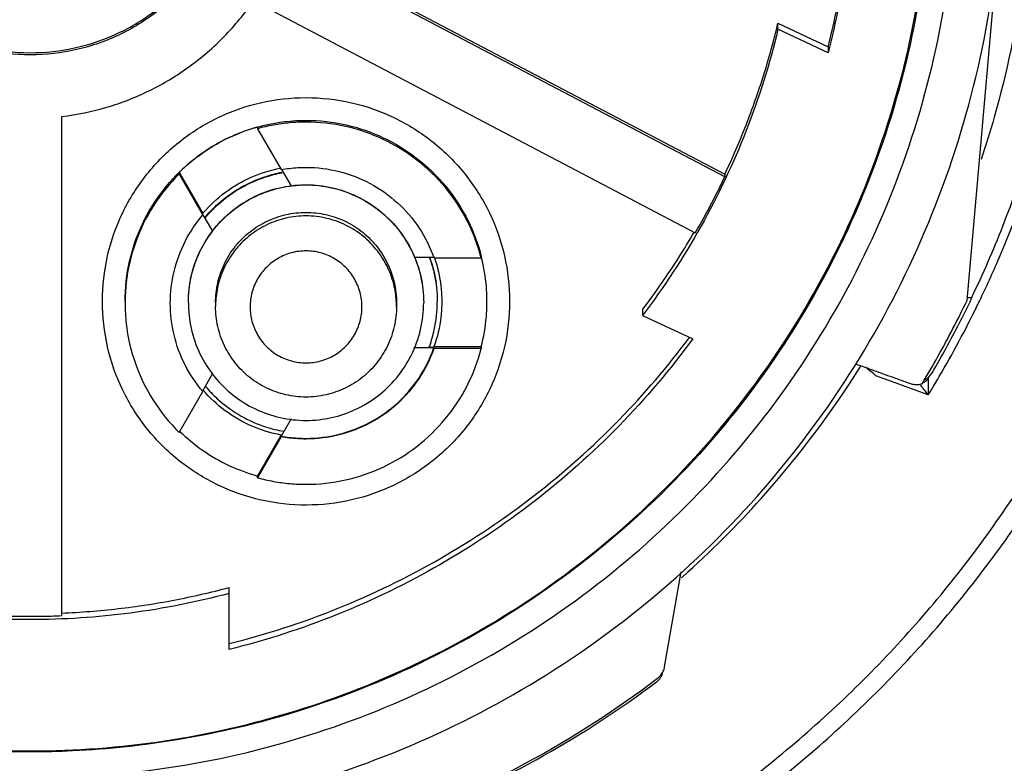
# Model space of a CAD drawing. Units: inches. Extents: x 1.2 to 15.8, y 0.3 to 10.5.
# Drawn here: x 13.2 to 13.4, y 6.6 to 6.7 of the extents above; entities that cross this region are included whole.
import ezdxf

# ---------------------------------------------------------------- set-up
doc = ezdxf.new("R2010")
doc.units = ezdxf.units.IN
doc.header["$LTSCALE"] = 0.935
doc.header["$MEASUREMENT"] = 0
doc.layers.get('0').update_dxf_attribs({"linetype": 'CONTINUOUS'})
doc.styles.get("Standard").update_dxf_attribs({"font": 'txt', "width": 0.8})
doc.dimstyles.new('DIMSTYLE_2', dxfattribs={"dimtxt": 0.1, "dimasz": 0.1875, "dimexe": 0.18, "dimexo": 0.0625, "dimgap": 0.09, "dimtad": 0, "dimtih": 1, "dimtoh": 1, "dimdec": 3, "dimlfac": 2, "dimzin": 4, "dimdsep": 46, "dimtxsty": 'STANDARD', "dimblk": 'CLOSED', "dimblk1": 'CLOSED', "dimblk2": 'CLOSED', "dimcen": 0.09, "dimadec": 0, "dimazin": 0, "dimtp": 0.005, "dimtm": 0.005, "dimtfac": 1, "dimtdec": 3, "dimtofl": 0, "dimtmove": 0, "dimatfit": 3, "dimldrblk": 'CLOSED', "dimfxl": 1, "dimtolj": 1, "dimtzin": 4, "dimarcsym": 0})

# ---------------------------------------------------------------- blocks, each defined once
blk = doc.blocks.new('_CLOSED')
at = {"color": 0, "linetype": 'BYBLOCK'}
for p, q in [((0, 0), (-1, 0.1667)), ((-1, 0.1667), (-1, -0.1667)), ((-1, -0.1667), (0, 0)), ((-1, 0), (0, 0))]:
    blk.add_line(p, q, dxfattribs=at)
blk = doc.blocks.new('*D12')
at = {"color": 2, "linetype": 'CONTINUOUS'}
for p, q in [((12.82076, 7.22901), (12.82076, 6.15015)), ((12.82076, 7.17981), (12.82076, 6.15015)), ((12.82076, 6.21265), (12.51076, 6.21265)), ((12.82076, 6.21265), (12.91977, 6.21265)), ((12.91977, 6.21265), (13.11977, 6.21265))]:
    blk.add_line(p, q, dxfattribs=at)
at = {"color": 2, "linetype": 'CONTINUOUS', "xscale": 0.1875, "yscale": 0.1875, "zscale": 0.1875}
blk.add_blockref('_CLOSED', (12.82076, 6.21265), dxfattribs=at)
at = {"color": 2, "linetype": 'CONTINUOUS', "xscale": 0.1875, "yscale": 0.1875, "zscale": 0.1875, "rotation": 180}
blk.add_blockref('_CLOSED', (12.82076, 6.21265), dxfattribs=at)
at = {"color": 2, "linetype": 'CONTINUOUS'}
for s, width, p in [('0%%d%%p10%%d SHAFT END MARK (OR KEY)', 0.803333, (13.16977, 6.16265)), ('ORIENTATION FOR ENCODER', 0.8, (13.16977, 6.01265)), ('ABSOLUTE POSITION = 0', 0.8, (13.16977, 5.86265))]:
    blk.add_text(s, height=0.1, dxfattribs=dict(at, width=width)).set_placement(p)

msp = doc.modelspace()

# ---------------------------------------------------------------- linework, layer by layer
at = {"color": 7, "linetype": 'CONTINUOUS'}
for p, q in [((13.421572, 6.73414), (13.414574, 6.654223)), ((13.361907, 6.681079), (13.265829, 6.731521)), ((13.266062, 6.731966), (13.361907, 6.681646)), ((13.259385, 6.719341), (13.355489, 6.668886)), ((13.373483, 6.714449), (13.384385, 6.709331)), ((13.373483, 6.713161), (13.373483, 6.714449)), ((13.384385, 6.708043), (13.373483, 6.713161)), ((13.384385, 6.709331), (13.384385, 6.708043)), ((13.217653, 6.585679), (13.217653, 6.694207)), ((13.260279, 6.691902), (13.260279, 6.691541)), ((13.260279, 6.691541), (13.26542, 6.682637)), ((13.243228, 6.682065), (13.248368, 6.673163)), ((13.243228, 6.681705), (13.243228, 6.682065)), ((13.248368, 6.672802), (13.243228, 6.681705)), ((13.265484, 6.682673), (13.267608, 6.678994)), ((13.361907, 6.681646), (13.361907, 6.681079)), ((13.248368, 6.673163), (13.248368, 6.67308)), ((13.250503, 6.669251), (13.248431, 6.672839)), ((13.294319, 6.663579), (13.298646, 6.663579)), ((13.298646, 6.663433), (13.308926, 6.663433)), ((13.308926, 6.663433), (13.308926, 6.663794)), ((13.251117, 6.653664), (13.251117, 6.652891)), ((13.290487, 6.653664), (13.290487, 6.652891)), ((13.414574, 6.654846), (13.415717, 6.654846)), ((13.344032, 6.652251), (13.344032, 6.650963)), ((13.344032, 6.650963), (13.354948, 6.645838)), ((13.298636, 6.643894), (13.294281, 6.643894)), ((13.308919, 6.644109), (13.298636, 6.644109)), ((13.298636, 6.644026), (13.298636, 6.644109)), ((13.298636, 6.643748), (13.298636, 6.643894)), ((13.308919, 6.643748), (13.298636, 6.643748)), ((13.308919, 6.644109), (13.308919, 6.643748)), ((13.24835, 6.634573), (13.250488, 6.638276)), ((13.406182, 6.633685), (13.394784, 6.637835)), ((13.243209, 6.625522), (13.24835, 6.634427)), ((13.267565, 6.628485), (13.265393, 6.624722)), ((13.260253, 6.616035), (13.265393, 6.624937)), ((13.265393, 6.624576), (13.260253, 6.615674)), ((13.265393, 6.624937), (13.265393, 6.624854)), ((13.265393, 6.624722), (13.265393, 6.624576)), ((13.260253, 6.615674), (13.260253, 6.616035)), ((13.348806, 6.574543), (13.352414, 6.595181)), ((13.25407, 6.578318), (13.25407, 6.591805))]:
    msp.add_line(p, q, dxfattribs=at)
for points, knots in [([(12.999149, 6.75218), (12.999149, 6.741111), (13.000893, 6.718934), (13.008677, 6.68652), (13.021436, 6.655713), (13.038858, 6.627285), (13.060512, 6.601931), (13.085867, 6.580276), (13.114296, 6.562855), (13.145102, 6.550095), (13.177517, 6.542311), (13.199694, 6.540567), (13.210763, 6.540567)], [0, 0, 0, 0, 0.0999995, 0.1999991, 0.2999988, 0.3999986, 0.4999985, 0.5999986, 0.6999988, 0.7999991, 0.8999995, 1, 1, 1, 1]), ([(13.008991, 6.752137), (13.009005, 6.741551), (13.010656, 6.720364), (13.018111, 6.689425), (13.030289, 6.660069), (13.04689, 6.633006), (13.067503, 6.608878), (13.091631, 6.588265), (13.118694, 6.571664), (13.148051, 6.559487), (13.17899, 6.552032), (13.200178, 6.55038), (13.210763, 6.550367)], [0, 0, 0, 0, 0.1002965, 0.2003952, 0.3003455, 0.4001967, 0.4999985, 0.5998004, 0.6996521, 0.799603, 0.8997026, 1, 1, 1, 1]), ([(13.014897, 6.752137), (13.014897, 6.7424), (13.016357, 6.722865), (13.022887, 6.694224), (13.033613, 6.666884), (13.048314, 6.641404), (13.066692, 6.618354), (13.088385, 6.598261), (13.112832, 6.581659), (13.139391, 6.568953), (13.167424, 6.560386), (13.196335, 6.556079), (13.225599, 6.556104), (13.2546, 6.560491), (13.28264, 6.569153), (13.309063, 6.581884), (13.333289, 6.598396), (13.354796, 6.618331), (13.373101, 6.641249), (13.387813, 6.666673), (13.398588, 6.694051), (13.405159, 6.722763), (13.406629, 6.74236), (13.406629, 6.752137)], [0, 0, 0, 0, 0.0475168, 0.0951761, 0.1428463, 0.1902918, 0.2382034, 0.2861621, 0.3340441, 0.3818702, 0.4293003, 0.4765598, 0.5239923, 0.5715783, 0.6191628, 0.6666788, 0.7141771, 0.7617031, 0.8092576, 0.8567773, 0.9045196, 0.9522919, 1, 1, 1, 1]), ([(13.256038, 6.752858), (13.256038, 6.749477), (13.255275, 6.74269), (13.251897, 6.733046), (13.246471, 6.724412), (13.23927, 6.717198), (13.230641, 6.711755), (13.220996, 6.708363), (13.210844, 6.707203), (13.200699, 6.708326), (13.191058, 6.711674), (13.182406, 6.717077), (13.175155, 6.724281), (13.169673, 6.732944), (13.166259, 6.742638), (13.165487, 6.749462), (13.165487, 6.752858)], [0, 0, 0, 0, 0.0714611, 0.1429311, 0.214251, 0.285176, 0.356595, 0.428088, 0.4994614, 0.57075, 0.6420397, 0.7133827, 0.7845389, 0.8562834, 0.92822, 1, 1, 1, 1]), ([(13.16549, 6.752864), (13.165523, 6.749637), (13.166303, 6.743014), (13.169629, 6.733519), (13.175055, 6.724884), (13.182256, 6.717671), (13.190885, 6.712228), (13.20053, 6.708835), (13.210681, 6.707675), (13.220827, 6.708798), (13.230468, 6.712147), (13.23912, 6.71755), (13.246371, 6.724753), (13.251853, 6.733416), (13.255215, 6.742962), (13.256002, 6.749622), (13.256036, 6.752864)], [0, 0, 0, 0, 0.0686229, 0.1405662, 0.2123585, 0.2837532, 0.3556451, 0.4276116, 0.4994577, 0.5712184, 0.6429802, 0.7147957, 0.7864231, 0.8586428, 0.9310558, 1, 1, 1, 1]), ([(13.210763, 6.540567), (13.221832, 6.540567), (13.244008, 6.542311), (13.276423, 6.550095), (13.30723, 6.562855), (13.335659, 6.580276), (13.361013, 6.601931), (13.382668, 6.627285), (13.400089, 6.655713), (13.412849, 6.68652), (13.420633, 6.718934), (13.422377, 6.741111), (13.422377, 6.75218)], [0, 0, 0, 0, 0.1000005, 0.2000009, 0.3000012, 0.4000014, 0.5000015, 0.6000014, 0.7000012, 0.8000009, 0.9000005, 1, 1, 1, 1]), ([(13.210763, 6.550367), (13.221348, 6.55038), (13.242535, 6.552032), (13.273475, 6.559487), (13.302831, 6.571664), (13.329895, 6.588265), (13.354023, 6.608878), (13.374636, 6.633006), (13.391237, 6.660069), (13.403414, 6.689425), (13.41087, 6.720364), (13.412521, 6.741551), (13.412535, 6.752137)], [0, 0, 0, 0, 0.1002974, 0.200397, 0.3003479, 0.4001996, 0.5000015, 0.5998033, 0.6996545, 0.7996048, 0.8997035, 1, 1, 1, 1]), ([(13.341382, 6.532498), (13.352294, 6.538954), (13.373212, 6.553476), (13.400987, 6.579658), (13.424604, 6.609654), (13.443529, 6.642809), (13.457351, 6.678396), (13.465773, 6.715625), (13.467643, 6.741022), (13.467653, 6.7537)], [0, 0, 0, 0, 0.1428531, 0.2857105, 0.4285706, 0.5714313, 0.714291, 0.8571479, 1, 1, 1, 1]), ([(13.343384, 6.529126), (13.354469, 6.535671), (13.3757, 6.55043), (13.403904, 6.577008), (13.427881, 6.607465), (13.447096, 6.641126), (13.461131, 6.677258), (13.469677, 6.715058), (13.47159, 6.740844), (13.47159, 6.753717)], [0, 0, 0, 0, 0.1428572, 0.2857147, 0.4285721, 0.5714292, 0.7142863, 0.8571432, 1, 1, 1, 1]), ([(13.384385, 6.709331), (13.385603, 6.714127), (13.387643, 6.723827), (13.389433, 6.738148), (13.38986, 6.747618), (13.389892, 6.752138)], [0, 0, 0, 0, 0.3432455, 0.6864978, 1, 1, 1, 1]), ([(13.389897, 6.752137), (13.389897, 6.747188), (13.389486, 6.737285), (13.387643, 6.722538), (13.385603, 6.712839), (13.384385, 6.708043)], [0, 0, 0, 0, 0.3333311, 0.6666688, 1, 1, 1, 1]), ([(13.415645, 6.654887), (13.418082, 6.659954), (13.425254, 6.676389), (13.434003, 6.70538), (13.437723, 6.733588), (13.438125, 6.749657), (13.438125, 6.753445)], [0, 0, 0, 0, 0.1654372, 0.5270826, 0.8884955, 1, 1, 1, 1]), ([(13.417306, 6.65404), (13.418803, 6.657141), (13.424882, 6.670499), (13.433319, 6.695043), (13.438982, 6.725425), (13.440082, 6.745015), (13.440093, 6.753388)], [0, 0, 0, 0, 0.1004734, 0.428102, 0.7556093, 1, 1, 1, 1]), ([(13.428775, 6.753459), (13.428775, 6.743436), (13.427388, 6.723363), (13.422593, 6.700544), (13.418706, 6.687892), (13.417698, 6.684854)], [0, 0, 0, 0, 0.4311735, 0.8623696, 1, 1, 1, 1]), ([(13.406751, 6.746023), (13.406644, 6.742568), (13.405825, 6.728361), (13.40167, 6.70363), (13.391127, 6.67297), (13.375682, 6.644428), (13.355736, 6.618783), (13.331874, 6.596798), (13.304717, 6.579015), (13.274961, 6.56591), (13.246345, 6.558627), (13.227789, 6.556642), (13.220033, 6.556274)], [0, 0, 0, 0, 0.0354408, 0.1458424, 0.2562377, 0.3667306, 0.4774298, 0.5881977, 0.6982408, 0.8091375, 0.9203817, 1, 1, 1, 1]), ([(13.217653, 6.694207), (13.220973, 6.694597), (13.227562, 6.695946), (13.23695, 6.699609), (13.245586, 6.70481), (13.253214, 6.711395), (13.257487, 6.716588), (13.259385, 6.719341)], [0, 0, 0, 0, 0.1999919, 0.3999965, 0.6000051, 0.8000092, 1, 1, 1, 1]), ([(13.361907, 6.681646), (13.363568, 6.685143), (13.366648, 6.692255), (13.370515, 6.703215), (13.372581, 6.710684), (13.373483, 6.714449)], [0, 0, 0, 0, 0.3333319, 0.6666684, 1, 1, 1, 1]), ([(13.373483, 6.713161), (13.37169, 6.705677), (13.367064, 6.690937), (13.357156, 6.670012), (13.348685, 6.657092), (13.344032, 6.650963)], [0, 0, 0, 0, 0.3333269, 0.6666725, 1, 1, 1, 1]), ([(13.226511, 6.654007), (13.226524, 6.657329), (13.227257, 6.663981), (13.230581, 6.67342), (13.235894, 6.681866), (13.242943, 6.688915), (13.251389, 6.694228), (13.260828, 6.697551), (13.26748, 6.698285), (13.270802, 6.698298)], [0, 0, 0, 0, 0.1435562, 0.2864135, 0.4288502, 0.5711468, 0.7135841, 0.8564425, 1, 1, 1, 1]), ([(13.270802, 6.698298), (13.274124, 6.698285), (13.280777, 6.697551), (13.290216, 6.694228), (13.298662, 6.688915), (13.30571, 6.681866), (13.311024, 6.67342), (13.314347, 6.663981), (13.315081, 6.657329), (13.315094, 6.654007)], [0, 0, 0, 0, 0.1435575, 0.2864159, 0.4288532, 0.5711498, 0.7135865, 0.8564438, 1, 1, 1, 1]), ([(13.231432, 6.653985), (13.231432, 6.656915), (13.232083, 6.662716), (13.234927, 6.670947), (13.239472, 6.678351), (13.245616, 6.684676), (13.25268, 6.689257), (13.25779, 6.691224), (13.260165, 6.691891)], [0, 0, 0, 0, 0.1724236, 0.3402695, 0.5087695, 0.6797024, 0.855132, 1, 1, 1, 1]), ([(13.260159, 6.691868), (13.258073, 6.691283), (13.253951, 6.689748), (13.248224, 6.686445), (13.244804, 6.683612), (13.243228, 6.682065)], [0, 0, 0, 0, 0.3291078, 0.6645679, 1, 1, 1, 1]), ([(13.270802, 6.692974), (13.269619, 6.692974), (13.267251, 6.692867), (13.26373, 6.692387), (13.261419, 6.691857), (13.260279, 6.691541)], [0, 0, 0, 0, 0.3333308, 0.6666694, 1, 1, 1, 1]), ([(13.270802, 6.693355), (13.273732, 6.693355), (13.279533, 6.692704), (13.287764, 6.68986), (13.295168, 6.685315), (13.301494, 6.679171), (13.306232, 6.671864), (13.308246, 6.666457), (13.308932, 6.663788)], [0, 0, 0, 0, 0.169558, 0.3346139, 0.5003127, 0.6684032, 0.8409149, 1, 1, 1, 1]), ([(13.308926, 6.663433), (13.308206, 6.666225), (13.306145, 6.671663), (13.301359, 6.678929), (13.295111, 6.684975), (13.287697, 6.689515), (13.279467, 6.692336), (13.273686, 6.692974), (13.270802, 6.692974)], [0, 0, 0, 0, 0.1669849, 0.3335897, 0.4999907, 0.6663938, 0.8330048, 1, 1, 1, 1]), ([(13.243228, 6.681705), (13.241096, 6.679612), (13.237305, 6.674934), (13.233367, 6.666844), (13.231685, 6.65955), (13.231432, 6.655092), (13.231432, 6.653604)], [0, 0, 0, 0, 0.2870214, 0.5726126, 0.8573428, 1, 1, 1, 1]), ([(13.248368, 6.673163), (13.249815, 6.674853), (13.253105, 6.677917), (13.258879, 6.681247), (13.263114, 6.682555), (13.26524, 6.682963)], [0, 0, 0, 0, 0.336408, 0.6728665, 1, 1, 1, 1]), ([(13.249072, 6.672523), (13.249885, 6.673482), (13.252154, 6.675822), (13.256457, 6.678902), (13.261243, 6.681062), (13.264379, 6.681849), (13.265574, 6.682068)], [0, 0, 0, 0, 0.1940744, 0.5018944, 0.8124955, 1, 1, 1, 1]), ([(13.249085, 6.672419), (13.249941, 6.673422), (13.252258, 6.675784), (13.25654, 6.678852), (13.261288, 6.680948), (13.264377, 6.681731), (13.265598, 6.681958)], [0, 0, 0, 0, 0.2033784, 0.5093629, 0.8083602, 1, 1, 1, 1]), ([(13.26542, 6.682637), (13.266012, 6.682746), (13.267201, 6.682929), (13.268998, 6.683094), (13.270201, 6.683131), (13.270802, 6.683131)], [0, 0, 0, 0, 0.3333321, 0.6666678, 1, 1, 1, 1]), ([(13.270802, 6.683131), (13.273225, 6.683131), (13.278085, 6.682529), (13.284911, 6.679882), (13.290886, 6.675655), (13.295654, 6.6701), (13.297839, 6.665718), (13.298646, 6.663433)], [0, 0, 0, 0, 0.2004069, 0.4002079, 0.5998171, 0.7996097, 1, 1, 1, 1]), ([(13.245206, 6.65372), (13.245206, 6.655585), (13.245626, 6.659412), (13.247538, 6.664927), (13.250687, 6.669906), (13.254836, 6.673998), (13.259713, 6.677022), (13.265108, 6.67889), (13.270768, 6.679524), (13.276399, 6.678907), (13.281724, 6.677092), (13.286538, 6.674167), (13.29068, 6.67019), (13.293907, 6.665261), (13.29594, 6.659648), (13.296398, 6.65568), (13.296398, 6.65372)], [0, 0, 0, 0, 0.0697207, 0.1425919, 0.2164082, 0.2879887, 0.3586525, 0.4291791, 0.4997165, 0.5698228, 0.6392776, 0.7083901, 0.7787641, 0.8522163, 0.9267002, 1, 1, 1, 1]), ([(13.245206, 6.65375), (13.245206, 6.65568), (13.245616, 6.659516), (13.24757, 6.664987), (13.250623, 6.669866), (13.254735, 6.673966), (13.259619, 6.677009), (13.264058, 6.678582), (13.266757, 6.679049), (13.267588, 6.679151)], [0, 0, 0, 0, 0.1568375, 0.3102072, 0.4683216, 0.6205494, 0.7780403, 0.9320894, 1, 1, 1, 1]), ([(13.267588, 6.679151), (13.268655, 6.679282), (13.271663, 6.67946), (13.276557, 6.678937), (13.282023, 6.67699), (13.286899, 6.673944), (13.291003, 6.669837), (13.293273, 6.666201), (13.294253, 6.664029), (13.294424, 6.663623)], [0, 0, 0, 0, 0.0968684, 0.2707242, 0.4406258, 0.6162897, 0.7854207, 0.9603762, 1, 1, 1, 1]), ([(13.355489, 6.668886), (13.356257, 6.670211), (13.357758, 6.672881), (13.359898, 6.676947), (13.36125, 6.679696), (13.361907, 6.681079)], [0, 0, 0, 0, 0.3333332, 0.666667, 1, 1, 1, 1]), ([(13.241275, 6.653604), (13.241275, 6.655925), (13.241825, 6.660566), (13.244253, 6.667145), (13.246859, 6.671039), (13.248368, 6.672802)], [0, 0, 0, 0, 0.3331495, 0.6661334, 1, 1, 1, 1]), ([(13.251117, 6.653664), (13.251117, 6.655098), (13.25144, 6.658041), (13.25291, 6.662283), (13.255332, 6.666113), (13.258523, 6.66926), (13.262274, 6.671585), (13.266423, 6.673021), (13.270776, 6.67351), (13.275107, 6.673035), (13.279202, 6.671639), (13.282904, 6.669389), (13.286089, 6.666331), (13.288572, 6.66254), (13.290135, 6.658223), (13.290487, 6.655172), (13.290487, 6.653664)], [0, 0, 0, 0, 0.0697207, 0.1425919, 0.2164082, 0.2879887, 0.3586525, 0.4291791, 0.4997165, 0.5698228, 0.6392776, 0.7083901, 0.7787641, 0.8522163, 0.9267002, 1, 1, 1, 1]), ([(13.270802, 6.672576), (13.269339, 6.672576), (13.266439, 6.672251), (13.262324, 6.67083), (13.25862, 6.668557), (13.255456, 6.665483), (13.253014, 6.661718), (13.251557, 6.65768), (13.251182, 6.654918), (13.251132, 6.653657)], [0, 0, 0, 0, 0.1459004, 0.2880446, 0.4308317, 0.5756521, 0.7243117, 0.8743377, 1, 1, 1, 1]), ([(13.290472, 6.653657), (13.290425, 6.654866), (13.290078, 6.657497), (13.288741, 6.661369), (13.286468, 6.665073), (13.283394, 6.668238), (13.279629, 6.670679), (13.27535, 6.672224), (13.272318, 6.672576), (13.270802, 6.672576)], [0, 0, 0, 0, 0.1204477, 0.2625935, 0.4053829, 0.550206, 0.6988691, 0.8488992, 1, 1, 1, 1]), ([(13.344032, 6.652251), (13.345421, 6.654082), (13.348125, 6.657799), (13.351857, 6.663404), (13.354167, 6.66719), (13.355245, 6.669035)], [0, 0, 0, 0, 0.3413264, 0.6826543, 1, 1, 1, 1]), ([(13.270802, 6.664971), (13.269737, 6.664971), (13.267602, 6.664703), (13.264639, 6.663448), (13.262082, 6.661508), (13.260144, 6.658942), (13.258899, 6.655984), (13.258504, 6.652793), (13.258904, 6.649608), (13.260156, 6.646647), (13.262093, 6.644091), (13.264657, 6.642152), (13.267613, 6.640904), (13.269746, 6.640639), (13.270802, 6.640639)], [0, 0, 0, 0, 0.0838559, 0.1669284, 0.2505419, 0.3334799, 0.4171318, 0.5001521, 0.5836988, 0.6668296, 0.7502398, 0.8331982, 0.9168715, 1, 1, 1, 1]), ([(13.282968, 6.652805), (13.282968, 6.653863), (13.282689, 6.655992), (13.281458, 6.65896), (13.279501, 6.66151), (13.27695, 6.663465), (13.273984, 6.664693), (13.271858, 6.664971), (13.270802, 6.664971)], [0, 0, 0, 0, 0.1666093, 0.3335417, 0.5002022, 0.666959, 0.8337976, 1, 1, 1, 1]), ([(13.294424, 6.663623), (13.294991, 6.662274), (13.29604, 6.65905), (13.296398, 6.655662), (13.296398, 6.65375)], [0, 0, 0, 0, 0.4330155, 1, 1, 1, 1]), ([(13.297806, 6.663152), (13.298163, 6.662111), (13.299003, 6.65911), (13.299343, 6.655996), (13.299351, 6.653989)], [0, 0, 0, 0, 0.3538643, 1, 1, 1, 1]), ([(13.297846, 6.663175), (13.298209, 6.662116), (13.299042, 6.659107), (13.299351, 6.655984), (13.299351, 6.65399)], [0, 0, 0, 0, 0.359189, 1, 1, 1, 1]), ([(13.29876, 6.663463), (13.299439, 6.661466), (13.300148, 6.658298), (13.30033, 6.655075), (13.30033, 6.653965)], [0, 0, 0, 0, 0.6555161, 1, 1, 1, 1]), ([(13.310172, 6.653965), (13.310172, 6.655065), (13.310038, 6.658258), (13.309516, 6.661421), (13.309013, 6.66345)], [0, 0, 0, 0, 0.3447612, 1, 1, 1, 1]), ([(13.315094, 6.654007), (13.315085, 6.650699), (13.314351, 6.644061), (13.311041, 6.634627), (13.305736, 6.626181), (13.298692, 6.619124), (13.290251, 6.613799), (13.280817, 6.61048), (13.270886, 6.609344), (13.26096, 6.610442), (13.251527, 6.613717), (13.243063, 6.619003), (13.235968, 6.62605), (13.230606, 6.634526), (13.227262, 6.644009), (13.226519, 6.650685), (13.226511, 6.654007)], [0, 0, 0, 0, 0.0714554, 0.1429157, 0.214238, 0.285155, 0.3565643, 0.4280619, 0.4994367, 0.5707275, 0.6420262, 0.7133714, 0.7845354, 0.856295, 0.9282287, 1, 1, 1, 1]), ([(13.231432, 6.653604), (13.231432, 6.652125), (13.231683, 6.647676), (13.233357, 6.640389), (13.23729, 6.632297), (13.241078, 6.627616), (13.243209, 6.625522)], [0, 0, 0, 0, 0.1419093, 0.4268879, 0.7127282, 1, 1, 1, 1]), ([(13.24835, 6.634427), (13.246843, 6.636191), (13.24424, 6.640088), (13.241822, 6.64666), (13.241275, 6.651292), (13.241275, 6.653604)], [0, 0, 0, 0, 0.3342884, 0.6677011, 1, 1, 1, 1]), ([(13.245206, 6.65372), (13.245206, 6.651855), (13.245626, 6.648028), (13.247538, 6.642513), (13.250687, 6.637533), (13.254836, 6.633441), (13.259713, 6.630418), (13.265108, 6.62855), (13.270768, 6.627915), (13.276399, 6.628533), (13.281724, 6.630347), (13.286538, 6.633273), (13.29068, 6.637249), (13.293907, 6.642179), (13.29594, 6.647792), (13.296398, 6.651759), (13.296398, 6.65372)], [0, 0, 0, 0, 0.0697207, 0.1425919, 0.2164082, 0.2879887, 0.3586525, 0.4291791, 0.4997165, 0.5698228, 0.6392776, 0.7083901, 0.7787641, 0.8522163, 0.9267002, 1, 1, 1, 1]), ([(13.297705, 6.644336), (13.298108, 6.645469), (13.299001, 6.648597), (13.299351, 6.651848), (13.299351, 6.653888)], [0, 0, 0, 0, 0.3704127, 1, 1, 1, 1]), ([(13.30033, 6.653965), (13.30033, 6.652845), (13.300139, 6.649496), (13.299379, 6.646207), (13.298636, 6.644109)], [0, 0, 0, 0, 0.3342936, 1, 1, 1, 1]), ([(13.308919, 6.644109), (13.309472, 6.646247), (13.310032, 6.649535), (13.310172, 6.652855), (13.310172, 6.653965)], [0, 0, 0, 0, 0.6657393, 1, 1, 1, 1]), ([(13.404835, 6.636104), (13.406014, 6.638066), (13.408311, 6.642027), (13.411576, 6.648069), (13.413629, 6.652162), (13.414624, 6.654223)], [0, 0, 0, 0, 0.3333334, 0.6666667, 1, 1, 1, 1]), ([(13.407022, 6.638484), (13.408061, 6.640262), (13.410092, 6.643845), (13.412828, 6.648994), (13.414515, 6.652367), (13.415263, 6.653906)], [0, 0, 0, 0, 0.3532274, 0.7064555, 1, 1, 1, 1]), ([(13.270802, 6.633206), (13.269333, 6.633206), (13.266384, 6.633538), (13.26219, 6.635006), (13.258425, 6.637371), (13.255282, 6.640514), (13.252917, 6.644278), (13.251449, 6.648472), (13.251117, 6.651422), (13.251117, 6.652891)], [0, 0, 0, 0, 0.1428564, 0.2857129, 0.4285695, 0.5714264, 0.7142839, 0.8571418, 1, 1, 1, 1]), ([(13.290487, 6.652891), (13.290487, 6.651422), (13.290155, 6.648472), (13.288687, 6.644278), (13.286322, 6.640514), (13.283179, 6.637371), (13.279415, 6.635006), (13.275221, 6.633538), (13.272272, 6.633206), (13.270802, 6.633206)], [0, 0, 0, 0, 0.1428578, 0.2857157, 0.4285734, 0.5714307, 0.7142876, 0.857144, 1, 1, 1, 1]), ([(13.270802, 6.640639), (13.271861, 6.640639), (13.27399, 6.640919), (13.276957, 6.642149), (13.279507, 6.644107), (13.281463, 6.646658), (13.28269, 6.649624), (13.282968, 6.651749), (13.282968, 6.652805)], [0, 0, 0, 0, 0.1666108, 0.3335443, 0.5002053, 0.6669617, 0.8337991, 1, 1, 1, 1]), ([(13.25407, 6.579607), (13.262075, 6.581601), (13.27783, 6.586705), (13.300165, 6.597538), (13.320799, 6.611349), (13.339028, 6.627599), (13.349529, 6.639873), (13.354229, 6.646158)], [0, 0, 0, 0, 0.2019634, 0.4039352, 0.6059097, 0.8078811, 1, 1, 1, 1]), ([(13.354948, 6.645838), (13.350053, 6.639199), (13.339329, 6.626579), (13.320799, 6.61006), (13.300165, 6.596249), (13.27783, 6.585416), (13.262075, 6.580312), (13.25407, 6.578318)], [0, 0, 0, 0, 0.1999938, 0.3999964, 0.6000022, 0.8000053, 1, 1, 1, 1]), ([(13.270802, 6.624223), (13.273223, 6.624223), (13.278079, 6.624823), (13.284901, 6.627467), (13.290873, 6.631688), (13.295642, 6.637236), (13.297828, 6.641612), (13.298636, 6.643894)], [0, 0, 0, 0, 0.2004063, 0.4002076, 0.5998174, 0.7996103, 1, 1, 1, 1]), ([(13.270802, 6.614234), (13.273684, 6.614234), (13.279462, 6.614872), (13.287688, 6.617689), (13.2951, 6.622224), (13.301346, 6.628264), (13.306134, 6.635524), (13.308197, 6.640958), (13.308919, 6.643748)], [0, 0, 0, 0, 0.1669859, 0.3335917, 0.4999933, 0.6663964, 0.8330066, 1, 1, 1, 1]), ([(13.298636, 6.643748), (13.297828, 6.641466), (13.295641, 6.637089), (13.290873, 6.631541), (13.2849, 6.62732), (13.278079, 6.624677), (13.273223, 6.624077), (13.270802, 6.624077)], [0, 0, 0, 0, 0.2004048, 0.4002052, 0.5998151, 0.7996088, 1, 1, 1, 1]), ([(13.294311, 6.643978), (13.294652, 6.643982), (13.296094, 6.643998), (13.297536, 6.644014), (13.298636, 6.644026)], [0, 0, 0, 0, 0.2364976, 1, 1, 1, 1]), ([(13.353904, 6.595182), (13.359856, 6.600557), (13.373557, 6.614405), (13.385271, 6.63003), (13.391366, 6.639684)], [0, 0, 0, 0, 0.4123982, 1, 1, 1, 1]), ([(13.390374, 6.640419), (13.391697, 6.639943), (13.394343, 6.638992), (13.39831, 6.637566), (13.400954, 6.636615), (13.402276, 6.63614)], [0, 0, 0, 0, 0.3335078, 0.6668388, 1, 1, 1, 1]), ([(13.394784, 6.637835), (13.394411, 6.638148), (13.393683, 6.638758), (13.392956, 6.639368), (13.392602, 6.639665)], [0, 0, 0, 0, 0.5129245, 1, 1, 1, 1]), ([(13.40618, 6.637246), (13.406181, 6.63705), (13.406181, 6.636881), (13.406182, 6.636488), (13.406182, 6.636267)], [0, 0, 0, 0, 0.3855585, 1, 1, 1, 1]), ([(13.265393, 6.624937), (13.263206, 6.625345), (13.258907, 6.626662), (13.253125, 6.630004), (13.249867, 6.633029), (13.248445, 6.634677)], [0, 0, 0, 0, 0.3357585, 0.6715663, 1, 1, 1, 1]), ([(13.249208, 6.635215), (13.250029, 6.634265), (13.252309, 6.631955), (13.25654, 6.628924), (13.261405, 6.626777), (13.264625, 6.625983), (13.265974, 6.625751)], [0, 0, 0, 0, 0.191819, 0.4947739, 0.7908108, 1, 1, 1, 1]), ([(13.402276, 6.63614), (13.402552, 6.636041), (13.403124, 6.635905), (13.403997, 6.635896), (13.404564, 6.636015), (13.404835, 6.636104)], [0, 0, 0, 0, 0.3377988, 0.6709565, 1, 1, 1, 1]), ([(13.406182, 6.633685), (13.405977, 6.633938), (13.405591, 6.634429), (13.405033, 6.635123), (13.404679, 6.635564), (13.404512, 6.635772)], [0, 0, 0, 0, 0.3652676, 0.7010495, 1, 1, 1, 1]), ([(13.243373, 6.625722), (13.244902, 6.624237), (13.248269, 6.621462), (13.253962, 6.618172), (13.258126, 6.616626), (13.260253, 6.616035)], [0, 0, 0, 0, 0.3255321, 0.6627797, 1, 1, 1, 1]), ([(13.265393, 6.624722), (13.265987, 6.624612), (13.267182, 6.624427), (13.268989, 6.62426), (13.270198, 6.624223), (13.270802, 6.624223)], [0, 0, 0, 0, 0.3333321, 0.6666679, 1, 1, 1, 1]), ([(13.270802, 6.624077), (13.270198, 6.624077), (13.268989, 6.624114), (13.267182, 6.624281), (13.265987, 6.624466), (13.265393, 6.624576)], [0, 0, 0, 0, 0.3333321, 0.6666679, 1, 1, 1, 1]), ([(13.260253, 6.615674), (13.261396, 6.615356), (13.263712, 6.614823), (13.267242, 6.614342), (13.269616, 6.614234), (13.270802, 6.614234)], [0, 0, 0, 0, 0.3333306, 0.6666692, 1, 1, 1, 1]), ([(13.217653, 6.586246), (13.22175, 6.586414), (13.229935, 6.587054), (13.242106, 6.588912), (13.250109, 6.590744), (13.25407, 6.591805)], [0, 0, 0, 0, 0.3333316, 0.6666685, 1, 1, 1, 1]), ([(13.25407, 6.590517), (13.247023, 6.588629), (13.232664, 6.585772), (13.210763, 6.584337), (13.188862, 6.585772), (13.174503, 6.588629), (13.167456, 6.590517)], [0, 0, 0, 0, 0.2499941, 0.5, 0.7500059, 1, 1, 1, 1]), ([(13.203873, 6.585679), (13.205403, 6.585616), (13.208465, 6.585532), (13.21306, 6.585532), (13.216123, 6.585616), (13.217653, 6.585679)], [0, 0, 0, 0, 0.3333331, 0.6666669, 1, 1, 1, 1]), ([(13.348286, 6.573168), (13.348373, 6.573311), (13.34853, 6.573607), (13.348703, 6.57407), (13.348778, 6.574386), (13.348806, 6.574543)], [0, 0, 0, 0, 0.3412073, 0.6775319, 1, 1, 1, 1]), ([(13.210763, 6.526272), (13.222963, 6.526272), (13.24741, 6.528253), (13.283087, 6.537092), (13.316876, 6.55156), (13.33757, 6.564725), (13.347302, 6.572083)], [0, 0, 0, 0, 0.2500003, 0.5000004, 0.7500004, 1, 1, 1, 1]), ([(13.347302, 6.572083), (13.347429, 6.572179), (13.347675, 6.57239), (13.348006, 6.572753), (13.348198, 6.573025), (13.348286, 6.573168)], [0, 0, 0, 0, 0.3247006, 0.6581216, 1, 1, 1, 1]), ([(13.348035, 6.57237), (13.348164, 6.57258), (13.34829, 6.572835), (13.348387, 6.573102), (13.348399, 6.573136)], [0, 0, 0, 0, 0.8720618, 1, 1, 1, 1]), ([(13.283768, 6.537953), (13.287946, 6.53937), (13.30122, 6.544305), (13.322821, 6.554722), (13.339216, 6.565419), (13.34704, 6.571277)], [0, 0, 0, 0, 0.1842745, 0.5913838, 1, 1, 1, 1]), ([(13.34704, 6.571277), (13.347238, 6.571426), (13.347441, 6.57161), (13.347622, 6.571813), (13.347638, 6.57183)], [0, 0, 0, 0, 0.9140324, 1, 1, 1, 1])]:
    msp.add_open_spline(points, degree=3, knots=knots, dxfattribs=at)
for points in [[(13.260279, 6.691902), (13.260239, 6.691891), (13.260199, 6.69188), (13.260159, 6.691868)], [(13.260283, 6.691924), (13.260774, 6.69206), (13.261267, 6.692186), (13.261762, 6.692303)], [(13.261762, 6.692303), (13.264723, 6.693001), (13.267769, 6.693355), (13.270802, 6.693355)], [(13.248811, 6.672212), (13.24884, 6.672247), (13.248869, 6.672282), (13.248898, 6.672317)], [(13.248852, 6.672142), (13.248885, 6.672182), (13.248919, 6.672222), (13.248952, 6.672262)], [(13.248898, 6.672317), (13.248922, 6.672345), (13.248945, 6.672373), (13.248968, 6.672401)], [(13.248952, 6.672262), (13.248975, 6.672289), (13.248999, 6.672317), (13.249022, 6.672344)], [(13.248968, 6.672401), (13.248989, 6.672426), (13.24901, 6.672451), (13.249032, 6.672476)], [(13.249022, 6.672344), (13.249043, 6.672369), (13.249064, 6.672394), (13.249085, 6.672419)], [(13.249032, 6.672476), (13.249045, 6.672492), (13.249058, 6.672508), (13.249072, 6.672523)], [(13.297636, 6.663634), (13.297678, 6.663518), (13.29772, 6.663401), (13.29776, 6.663284)], [(13.297733, 6.663501), (13.297756, 6.663436), (13.297778, 6.663372), (13.297801, 6.663307)], [(13.29776, 6.663284), (13.297776, 6.66324), (13.297791, 6.663196), (13.297806, 6.663152)], [(13.297801, 6.663307), (13.297816, 6.663263), (13.297831, 6.663219), (13.297846, 6.663175)], [(13.309013, 6.66345), (13.308984, 6.663565), (13.308955, 6.663679), (13.308926, 6.663794)], [(13.251132, 6.653657), (13.251122, 6.653401), (13.251117, 6.653146), (13.251117, 6.652891)], [(13.290487, 6.652891), (13.290487, 6.653146), (13.290482, 6.653402), (13.290472, 6.653657)], [(13.299351, 6.653989), (13.299351, 6.653956), (13.299351, 6.653922), (13.299351, 6.653888)], [(13.415263, 6.653906), (13.415415, 6.654219), (13.415566, 6.654532), (13.415717, 6.654846)], [(13.416844, 6.653089), (13.416929, 6.653262), (13.417013, 6.653435), (13.417097, 6.653608)], [(13.417097, 6.653608), (13.417167, 6.653752), (13.417236, 6.653896), (13.417306, 6.65404)], [(13.408571, 6.637665), (13.411522, 6.642696), (13.414283, 6.647843), (13.416844, 6.653089)], [(13.297568, 6.643959), (13.297615, 6.644084), (13.297661, 6.64421), (13.297705, 6.644336)], [(13.391366, 6.639684), (13.39143, 6.639784), (13.391493, 6.639885), (13.391557, 6.639986)], [(13.406444, 6.637725), (13.406666, 6.637954), (13.406861, 6.63821), (13.407022, 6.638484)], [(13.405148, 6.636399), (13.405358, 6.636473), (13.405556, 6.636584), (13.405729, 6.636726)], [(13.405342, 6.63693), (13.405465, 6.63699), (13.405585, 6.637056), (13.405701, 6.637128)], [(13.405701, 6.637128), (13.405972, 6.637296), (13.406221, 6.637497), (13.406444, 6.637725)], [(13.405729, 6.636726), (13.405909, 6.636871), (13.406062, 6.637048), (13.406179, 6.637245)], [(13.406182, 6.636267), (13.406182, 6.635999), (13.406183, 6.635761), (13.406183, 6.635515)], [(13.407291, 6.63551), (13.407466, 6.635801), (13.407641, 6.636093), (13.407815, 6.636385)], [(13.407815, 6.636385), (13.40785, 6.636444), (13.407885, 6.636503), (13.40792, 6.636562)], [(13.40792, 6.636562), (13.408138, 6.636929), (13.408355, 6.637296), (13.408571, 6.637665)], [(13.248887, 6.635592), (13.248949, 6.635518), (13.249011, 6.635445), (13.249073, 6.635372)], [(13.249073, 6.635372), (13.249094, 6.635347), (13.249116, 6.635322), (13.249137, 6.635297)], [(13.249137, 6.635297), (13.24916, 6.63527), (13.249184, 6.635242), (13.249208, 6.635215)], [(13.406183, 6.635515), (13.406183, 6.635233), (13.406182, 6.63494), (13.406183, 6.634651)], [(13.406182, 6.633685), (13.406448, 6.634118), (13.406713, 6.634552), (13.406976, 6.634987)], [(13.406183, 6.634651), (13.406184, 6.634327), (13.406185, 6.634007), (13.406182, 6.633685)], [(13.406976, 6.634987), (13.407046, 6.635103), (13.407116, 6.635219), (13.407186, 6.635334)], [(13.407186, 6.635334), (13.407221, 6.635393), (13.407256, 6.635451), (13.407291, 6.63551)], [(13.352474, 6.593903), (13.352537, 6.593959), (13.3526, 6.594015), (13.352663, 6.594071)], [(13.352663, 6.594071), (13.352805, 6.594197), (13.352946, 6.594323), (13.353088, 6.594449)], [(13.353088, 6.594449), (13.353156, 6.59451), (13.353224, 6.594571), (13.353292, 6.594632)], [(13.353292, 6.594632), (13.353353, 6.594686), (13.353413, 6.594741), (13.353474, 6.594796)], [(13.353474, 6.594796), (13.353521, 6.594838), (13.353569, 6.59488), (13.353616, 6.594923)], [(13.353616, 6.594923), (13.353712, 6.595009), (13.353808, 6.595096), (13.353904, 6.595182)], [(13.347638, 6.57183), (13.347785, 6.571999), (13.347918, 6.572179), (13.348035, 6.57237)], [(13.210763, 6.556054), (13.207719, 6.556054), (13.204673, 6.556125), (13.201629, 6.556267)], [(13.220033, 6.556274), (13.216944, 6.556127), (13.213853, 6.556054), (13.210763, 6.556054)]]:
    msp.add_open_spline(points, degree=3, dxfattribs=at)

# ---------------------------------------------------------------- dimensions: what is measured, and where the dimension line sits
at = {"color": 2, "linetype": 'CONTINUOUS'}
dim = msp.add_linear_dim(base=(12.820763, 6.212654), p1=(12.820763, 7.179809), p2=(12.820763, 7.229012), text='0%%d%%p10%%d SHAFT END MARK (OR KEY)\\PORIENTATION FOR ENCODER\\PABSOLUTE POSITION = 0', dimstyle='DIMSTYLE_2', dxfattribs=at)
dim.commit()
dim.dimension.update_dxf_attribs({"geometry": '*D12', "text_midpoint": (14.374769, 6.062654), "dimtype": 160})

doc.saveas('drawing.dxf')
